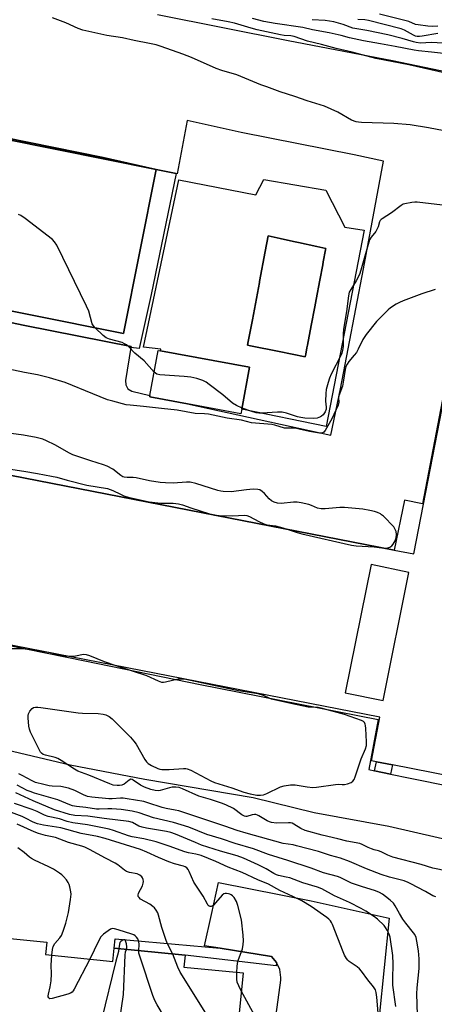
# Model space of a CAD drawing. Units: inches. Extents: x 1315758 to 1321758, y 477449 to 481450.
# Drawn here: x 1316062 to 1316219, y 479572 to 479944 of the extents above; entities that cross this region are included whole.
import ezdxf

# ---------------------------------------------------------------- set-up
doc = ezdxf.new("R2010")
doc.units = ezdxf.units.IN
doc.header["$MEASUREMENT"] = 0
for name, color, linetype in [('BLDG-Footprint', 5, 'Continuous'), ('CULTRL-Pad', 6, 'Continuous'), ('CULTRL-Swimming Pool in Ground', 4, 'Continuous'), ('TRANS-Non Street Sidewalk', 7, 'Continuous'), ('TRANS-Parking Lot', 4, 'Continuous'), ('Undefined', 1, 'Continuous')]:
    doc.layers.add(name, color=color, linetype=linetype)

msp = doc.modelspace()

# ---------------------------------------------------------------- linework, layer by layer
at = {"layer": 'BLDG-Footprint'}
for points, elevation in [([(1316114, 479887.14), (1316101.54, 479825.12), (1315852.34, 479875.17), (1315855.79, 479892.39), (1315861.24, 479919.51), (1315864.78, 479937.15)], 181.77), ([(1316146.31, 479796.53), (1316146, 479794.85), (1316125.8, 479798.57), (1316111.5, 479801.2), (1316111.59, 479801.72), (1316114.73, 479818.79), (1316115.62, 479818.63), (1316149.24, 479812.43)], 181.48)]:
    msp.add_lwpolyline(points, close=True, dxfattribs=dict(at, elevation=elevation))
at = {"layer": 'BLDG-Footprint', "elevation": 159.88}
msp.add_lwpolyline([(1316025.76, 479599.96), (1316072.6, 479595.24), (1316072.13, 479590.58), (1316097.56, 479588.02), (1316098.06, 479593.04), (1316124.89, 479590.33), (1316124.45, 479585.9), (1316146.78, 479583.65), (1316145.12, 479567.17)], dxfattribs=at)
at = {"layer": 'BLDG-Footprint'}
msp.add_polyline3d([(1316233.42, 479656.39, 178.17), (1316203.2, 479662.28, 178.17), (1316197.17, 479663.45, 178.17), (1316195.31, 479663.82, 178.17), (1316198.52, 479680.28, 178.17), (1316028.69, 479713.36, 178.17), (1315952.95, 479728.11, 178.17), (1315961.55, 479772.25, 178.17), (1315963.67, 479783.11, 178.17), (1315963.91, 479784.32, 178.17), (1315965.28, 479791.4, 178.17), (1315965.37, 479791.82, 178.17), (1316027.9, 479779.64, 178.17), (1316027.53, 479777.72, 178.17), (1316203.88, 479743.36, 178.17), (1316211.33, 479741.91, 178.17), (1316235.42, 479865.53, 178.17)], dxfattribs=at)
msp.add_polyline3d([(1316185.4, 479689.45, 178.17), (1316199.75, 479686.57, 178.17), (1316209.39, 479734.89, 178.17), (1316195.14, 479737.87, 178.17)], close=True, dxfattribs=at)
at = {"layer": 'CULTRL-Pad'}
for points in [[(1316178.08, 479879.31, 0), (1316185.18, 479865.27, 0), (1316192.58, 479864.2, 0), (1316178.23, 479790.01, 0), (1316146.31, 479796.53, 0), (1316149.24, 479812.43, 0), (1316115.62, 479818.63, 0), (1316115.75, 479819.25, 0), (1316109.18, 479819.97, 0), (1316122.48, 479883.19, 0), (1316151.58, 479877.56, 0), (1316154.69, 479883.26, 0)], [(1316170.45, 479817.37, 0), (1316170.91, 479819.77, 0), (1316171.09, 479820.73, 0), (1316172.51, 479828.16, 0), (1316173.86, 479835.23, 0), (1316174.37, 479837.95, 0), (1316175.77, 479845.27, 0), (1316176.88, 479851.11, 0), (1316177.09, 479852.18, 0), (1316177.96, 479856.74, 0), (1316178.06, 479857.28, 0), (1316174.7, 479858.01, 0), (1316167.73, 479859.51, 0), (1316165.87, 479859.91, 0), (1316160.77, 479861.01, 0), (1316156.23, 479861.99, 0), (1316155.12, 479856.08, 0), (1316153.02, 479844.83, 0), (1316152.93, 479844.38, 0), (1316150.3, 479830.33, 0), (1316148.77, 479822.11, 0), (1316148.51, 479820.74, 0), (1316149.64, 479820.51, 0), (1316160.47, 479818.34, 0), (1316170.26, 479816.37, 0)]]:
    msp.add_polyline3d(points, close=True, dxfattribs=at)
at = {"layer": 'CULTRL-Swimming Pool in Ground'}
msp.add_lwpolyline([(1316170.45, 479817.37), (1316170.26, 479816.37), (1316160.47, 479818.34), (1316149.64, 479820.51), (1316148.51, 479820.74), (1316148.77, 479822.11), (1316150.3, 479830.33), (1316152.93, 479844.38), (1316153.02, 479844.83), (1316155.12, 479856.08), (1316156.23, 479861.99), (1316160.77, 479861.01), (1316165.87, 479859.91), (1316167.73, 479859.51), (1316174.7, 479858.01), (1316178.06, 479857.28), (1316177.96, 479856.74), (1316177.09, 479852.18), (1316176.88, 479851.11), (1316175.77, 479845.27), (1316174.37, 479837.95), (1316173.86, 479835.23), (1316172.51, 479828.16), (1316171.09, 479820.73), (1316170.91, 479819.77)], close=True, dxfattribs=at)
at = {"layer": 'TRANS-Non Street Sidewalk'}
for points in [[(1316114, 479887.14), (1315864.78, 479937.15), (1315861.24, 479919.51), (1315856.85, 479920.27), (1315857.5, 479923.22), (1315853.11, 479924.19), (1315856.31, 479939.32), (1315880.11, 479934.48), (1315897.56, 479931.03), (1315919.49, 479926.68), (1315972.77, 479915.87), (1316029.19, 479904.65), (1316093.97, 479891.6)], [(1316114, 479887.14), (1316121.54, 479885.56), (1316112.1, 479839.86), (1316107.55, 479819.54), (1316104.41, 479819.84), (1316104.48, 479820.23), (1316064.32, 479828.18), (1316022.28, 479836.98), (1315983.73, 479844.53), (1315952.62, 479850.59), (1315920.96, 479857.14), (1315883.62, 479864.2), (1315853, 479870.35), (1315842.45, 479871.98), (1315846.93, 479893.92), (1315855.79, 479892.39), (1315852.34, 479875.17), (1316101.54, 479825.12)], [(1316202.51, 479658.76), (1316196.49, 479659.99), (1316197.17, 479663.45), (1316203.2, 479662.28)], [(1316138.13, 479592.97), (1316157.57, 479589.92), (1316159.44, 479587.62), (1316159.32, 479586.41), (1316124.89, 479590.34), (1316098.06, 479593.04), (1316098.44, 479596.49)]]:
    msp.add_lwpolyline(points, close=True, dxfattribs=at)
at = {"layer": 'TRANS-Parking Lot'}
for points in [[(1316114.44, 479945.6, 0), (1316163.88, 479935.83, 0), (1316203.3, 479928.29, 0), (1316248.02, 479918.94, 0)], [(1316022.28, 479836.98, 0), (1316064.32, 479828.18, 0), (1316104.48, 479820.23, 0), (1316104.41, 479819.84, 0), (1316102.32, 479807.4, 0), (1316102.44, 479805.77, 0), (1316103.29, 479804.3, 0), (1316104.71, 479803.37, 0), (1316111.59, 479801.72, 0), (1316111.49, 479801.2, 0), (1316125.8, 479798.57, 0), (1316179.91, 479786.79, 0), (1316183.62, 479804.2, 0), (1316192.32, 479849.54, 0), (1316199.88, 479890.29, 0), (1316188.77, 479892.65, 0), (1316146.04, 479901.11, 0), (1316125.68, 479905.55, 0), (1316121.88, 479885.49, 0), (1316121.54, 479885.56, 0), (1316114, 479887.14, 0), (1316093.97, 479891.6, 0), (1316029.19, 479904.65, 0)], [(1316224.26, 479811.41, 0), (1316214.61, 479760.86, 0), (1316207.79, 479762.27, 0), (1316203.88, 479743.36, 0), (1316027.53, 479777.72, 0)], [(1316028.7, 479713.36, 0), (1316086.98, 479701.54, 0), (1316130.51, 479692.57, 0), (1316197.9, 479679.43, 0), (1316194.29, 479660.44, 0), (1316196.49, 479659.99, 0), (1316202.51, 479658.76, 0), (1316209.94, 479657.24, 0), (1316256.76, 479647.81, 0)], [(1316240.85, 479630.07, 0), (1316201.87, 479638.96, 0), (1316173.71, 479644.14, 0), (1316150.62, 479649.8, 0), (1316109.72, 479656.73, 0), (1316081.5, 479662.12, 0), (1316040.42, 479671.79, 0)], [(1316157.21, 479552.23, 0), (1316161.04, 479580.91, 0), (1316161.07, 479581.99, 0), (1316160.63, 479584.91, 0), (1316159.44, 479587.62, 0), (1316157.57, 479589.92, 0), (1316138.13, 479592.97, 0), (1316132.24, 479593.9, 0), (1316134.82, 479605.7, 0), (1316137.48, 479617.88, 0), (1316172.53, 479610.88, 0), (1316201.94, 479604.4, 0), (1316196.34, 479548.49, 0)]]:
    msp.add_polyline3d(points, dxfattribs=at)
at = {"layer": 'Undefined'}
for points, elevation in [([(1316225.42, 479901.16), (1316216.86, 479902.85), (1316209.9, 479903.91), (1316203.72, 479904.46), (1316191.54, 479904.9), (1316190.37, 479904.99), (1316189.56, 479905.14), (1316187.75, 479905.77), (1316182.61, 479908.71), (1316177.5, 479911.05), (1316170.96, 479912.97), (1316166.35, 479914.6), (1316160.75, 479916.45), (1316155.71, 479918.25), (1316153.49, 479919.09), (1316144.43, 479922.8), (1316138.75, 479924.51), (1316136.57, 479925.26), (1316127.35, 479929.34), (1316124.02, 479930.67), (1316115.87, 479933.53), (1316113.91, 479934.11), (1316111.4, 479934.73), (1316105.6, 479935.86), (1316101.22, 479936.86), (1316095.28, 479937.69), (1316086.23, 479939.72), (1316084.48, 479940.34), (1316079.8, 479942.43), (1316074.75, 479944.39)], 184), ([(1316228.83, 479922.19), (1316209.38, 479926.67), (1316196.91, 479929.04), (1316188.07, 479931.44), (1316181.97, 479932.81), (1316176.45, 479934.33), (1316171.11, 479935.58), (1316166.12, 479937.28), (1316164.79, 479937.51), (1316162.31, 479937.75), (1316160.94, 479937.97), (1316152.13, 479939.89), (1316149.85, 479940.47), (1316143.53, 479942.3), (1316141.11, 479942.9), (1316134.98, 479944.03)], 186), ([(1316223.66, 479930.8), (1316218, 479931.46), (1316213.12, 479931.91), (1316211.47, 479932.15), (1316204.2, 479933.59), (1316198.75, 479934.5), (1316192.35, 479935.71), (1316186.97, 479936.86), (1316183.85, 479937.64), (1316179.37, 479938.64), (1316173.08, 479939.81), (1316169.35, 479940.73), (1316158.87, 479942.23), (1316154.63, 479942.97), (1316150.33, 479944.08)], 188), ([(1316222.34, 479934.81), (1316217.88, 479935.03), (1316213.89, 479934.85), (1316212.22, 479934.99), (1316211.18, 479935.24), (1316206.97, 479936.53), (1316201.45, 479937.9), (1316193.56, 479939.62), (1316188.31, 479940.52), (1316184.6, 479941.88), (1316181.08, 479942.85), (1316177.84, 479943.32), (1316172.91, 479943.67)], 190), ([(1316220.34, 479938.44), (1316214.45, 479937.38), (1316213.42, 479937.28), (1316212.6, 479937.33), (1316211.96, 479937.5), (1316211.22, 479937.81), (1316207.83, 479939.67), (1316206.47, 479940.23), (1316194.14, 479943.41), (1316192.86, 479943.64), (1316190.18, 479943.79)], 192), ([(1316220.43, 479941.21), (1316218.35, 479941.11), (1316216.64, 479941.22), (1316212.96, 479941.66), (1316211.94, 479941.89), (1316209.43, 479942.93), (1316206.94, 479943.64), (1316198.35, 479945.78)], 194), ([(1316222.14, 479873.63), (1316212.54, 479874.71), (1316211.69, 479874.72), (1316210.5, 479874.61), (1316207.87, 479874.16), (1316207.32, 479873.97), (1316206.58, 479873.55), (1316202.89, 479870.69), (1316199.4, 479868.49), (1316198.98, 479868.18), (1316198.63, 479867.8), (1316198.38, 479867.33), (1316197.82, 479865.47), (1316197.36, 479864.4), (1316196.9, 479863.7), (1316195.14, 479861.49), (1316194.61, 479860.5), (1316193.51, 479856.94), (1316191.33, 479849.07), (1316190.76, 479847.45), (1316189.52, 479845), (1316187.45, 479841.83), (1316186.93, 479840.81), (1316186.6, 479839.41), (1316185.83, 479833.4), (1316184.76, 479826.79), (1316184.65, 479825.03), (1316184.6, 479820.35), (1316184.37, 479818.72), (1316184.08, 479817.69), (1316183.74, 479816.89), (1316180.1, 479809.82), (1316179.48, 479808.25), (1316178.94, 479806.59), (1316178.23, 479804), (1316178, 479802.45), (1316177.94, 479799.58), (1316178.22, 479797.33), (1316178.21, 479796.6), (1316177.8, 479795.63), (1316177.01, 479794.5), (1316176.44, 479793.92), (1316176.01, 479793.63), (1316174.81, 479793.14), (1316173.35, 479793.05), (1316170.07, 479793.21), (1316168.63, 479793.39), (1316167.38, 479793.67), (1316163.2, 479795.12), (1316161.54, 479795.46), (1316159.8, 479795.49), (1316153.9, 479795.09), (1316152.78, 479795.11), (1316151.73, 479795.22), (1316149.67, 479795.76), (1316146.39, 479797.01)], 182), ([(1316090.9, 479827.26), (1316090.2, 479828.09), (1316089.8, 479828.84), (1316088.44, 479833.61), (1316087.66, 479835.52), (1316076.34, 479858.55), (1316075.57, 479859.8), (1316074.74, 479860.61), (1316064.48, 479868.61), (1316062.79, 479869.75), (1316061.97, 479870.05)], 182), ([(1316219.44, 479841.79), (1316214.33, 479840.17), (1316207.23, 479837.5), (1316205.9, 479836.91), (1316204.65, 479836.2), (1316202.47, 479834.84), (1316201.57, 479834.14), (1316197.15, 479829.64), (1316193.36, 479824.78), (1316192.03, 479822.86), (1316190.31, 479819.2), (1316189.63, 479817.98), (1316188.82, 479816.91), (1316186.7, 479814.54), (1316186.08, 479813.63), (1316185.64, 479812.64), (1316185.34, 479811.58), (1316184.62, 479806.72), (1316184.35, 479805.31), (1316182.94, 479801.67), (1316182.84, 479800.89), (1316183.01, 479799.17), (1316182.75, 479798.07), (1316180.29, 479792.94), (1316177.83, 479788.54), (1316177.3, 479787.92), (1316176.9, 479787.67), (1316176.49, 479787.56), (1316175.73, 479787.53), (1316171.91, 479788.09), (1316168.02, 479789.07), (1316166.93, 479789.28), (1316165.88, 479789.35), (1316163.29, 479789.35), (1316162.45, 479789.44), (1316158.74, 479790.57), (1316157.63, 479790.8), (1316150.03, 479791.38), (1316146.23, 479792.44), (1316140.77, 479793.22), (1316133.68, 479794.65), (1316132.2, 479794.83), (1316128.7, 479794.99), (1316121.83, 479796.26), (1316116, 479796.79), (1316109.1, 479797.61), (1316104.08, 479798.06), (1316102.66, 479798.27), (1316097.55, 479799.55), (1316095.59, 479800.14), (1316089.96, 479802.31), (1316079.5, 479806.64), (1316073.68, 479808.47), (1316069.14, 479809.5), (1316064.13, 479810.44), (1316055.85, 479812.15)], 180), ([(1316113.22, 479810.56), (1316109.38, 479814.77), (1316105.89, 479817.69), (1316103.71, 479819.93), (1316102.69, 479820.82), (1316102.03, 479821.26), (1316101.03, 479821.7), (1316096.36, 479822.96), (1316095, 479823.48), (1316093.87, 479824.36), (1316090.9, 479827.26)], 182), ([(1316146.39, 479797.01), (1316144.28, 479797.99), (1316142.79, 479798.81), (1316139.08, 479801.94), (1316134.02, 479805.9), (1316132.83, 479806.75), (1316131.52, 479807.4), (1316129.31, 479808.21), (1316127.1, 479808.62), (1316124.54, 479808.88), (1316115.31, 479809.5), (1316114.22, 479809.83), (1316113.74, 479810.12), (1316113.22, 479810.56)], 182), ([(1316200.31, 479744.06), (1316201.44, 479744.17), (1316202.21, 479744.44), (1316203.02, 479745), (1316203.55, 479745.61), (1316204.25, 479746.87), (1316204.65, 479747.94), (1316204.75, 479749.29), (1316204.6, 479750.36), (1316204.19, 479751.38), (1316203.72, 479752.1), (1316199.84, 479756.16), (1316199.16, 479756.72), (1316198.66, 479757.02), (1316197.58, 479757.52), (1316196.46, 479757.93), (1316194.72, 479758.35), (1316192.06, 479758.84), (1316185.16, 479759.41), (1316183.41, 479759.4), (1316177.81, 479758.89), (1316176.35, 479758.92), (1316174.94, 479759.21), (1316172.69, 479760.16), (1316171.59, 479760.53), (1316168.7, 479761.25), (1316167.24, 479761.5), (1316165.82, 479761.46), (1316161.22, 479761.01), (1316159.82, 479761.1), (1316158.5, 479761.46), (1316157.52, 479761.92), (1316156.65, 479762.67), (1316154.9, 479764.68), (1316154.06, 479765.5), (1316153.12, 479766.09), (1316152.33, 479766.29), (1316150.65, 479766.31), (1316148.04, 479766.09), (1316142.34, 479765.36), (1316139.27, 479765.43), (1316138.42, 479765.56), (1316137.28, 479765.87), (1316128.9, 479768.51), (1316126.79, 479768.97), (1316125.41, 479769.01), (1316120.41, 479768.57), (1316117.52, 479768.71), (1316115.49, 479768.91), (1316111.39, 479769.54), (1316106.33, 479770.67), (1316105.23, 479770.76), (1316103, 479770.77), (1316101.9, 479770.91), (1316101.36, 479771.08), (1316100.61, 479771.51), (1316097.56, 479773.86), (1316095.42, 479775.09), (1316094.08, 479775.61), (1316089.23, 479777.09), (1316082.43, 479779.33), (1316081.13, 479779.96), (1316075.61, 479783.08), (1316072.47, 479784.64), (1316071.13, 479785.2), (1316068.63, 479785.85), (1316063.83, 479786.71), (1316059.12, 479787.42)], 178), ([(1316055.57, 479774.43), (1316063.93, 479773.21), (1316069.12, 479772.33), (1316074.42, 479771.32), (1316076.46, 479770.88), (1316080.33, 479769.77), (1316087.79, 479767.89), (1316095.5, 479766.64), (1316097.6, 479765.85), (1316100.41, 479764.42), (1316101.78, 479763.84), (1316103.39, 479763.38), (1316109.59, 479761.92), (1316111.34, 479761.64), (1316115.76, 479761.14), (1316120.39, 479761.14), (1316122.32, 479760.88), (1316123.92, 479760.49), (1316127.1, 479759.33), (1316134.05, 479757.09), (1316136.02, 479756.6), (1316137.8, 479756.46), (1316142.88, 479756.26), (1316147.14, 479756.55), (1316148.22, 479756.48), (1316149.25, 479756.09), (1316152.7, 479754.12), (1316154.57, 479753.23), (1316155.81, 479752.94), (1316159.03, 479752.51), (1316161.83, 479751.79), (1316163.85, 479751.16)], 178), ([(1316163.85, 479751.16), (1316167.29, 479750.01), (1316168.96, 479749.54), (1316187.74, 479745.24), (1316189.48, 479745), (1316196.28, 479744.63), (1316199.2, 479744.16), (1316200.31, 479744.06)], 178), ([(1316080.87, 479703.2), (1316078.88, 479703.33), (1316073.38, 479704.63), (1316065.26, 479705.87), (1316063.53, 479706.03), (1316059.1, 479706.07), (1316057.75, 479706.24), (1316056.2, 479706.72), (1316051.93, 479708.53), (1316050.12, 479709.19)], 178), ([(1316098.83, 479699.7), (1316094.37, 479701.22), (1316088.93, 479703.42), (1316087.59, 479703.83), (1316086.54, 479703.9), (1316083.51, 479703.33), (1316080.87, 479703.2)], 178), ([(1316224.06, 479622.15), (1316218.54, 479623.3), (1316214.03, 479624.65), (1316203.41, 479627.38), (1316201.48, 479628.13), (1316198.96, 479629.45), (1316197.97, 479629.8), (1316196.32, 479630.17), (1316195.28, 479630.51), (1316194.02, 479631.05), (1316191.83, 479632.15), (1316190.88, 479632.52), (1316185.97, 479633.44), (1316182.64, 479634.31), (1316176.67, 479635.71), (1316170.27, 479637.5), (1316168.67, 479638.21), (1316166.03, 479639.89), (1316165.31, 479640.23), (1316164.76, 479640.34), (1316163.89, 479640.38), (1316159.47, 479640.25), (1316157.53, 479640.54), (1316156.73, 479640.78), (1316155.95, 479641.12), (1316154.69, 479641.81), (1316152.71, 479643.06), (1316152.2, 479643.31), (1316151.66, 479643.47), (1316151.09, 479643.51), (1316150.24, 479643.44), (1316148.24, 479642.75), (1316147.78, 479642.74), (1316147.28, 479642.86), (1316146.34, 479643.38), (1316143.13, 479645.72), (1316140.24, 479647.14), (1316138.62, 479647.78), (1316134.5, 479649.12), (1316130.04, 479650.4), (1316123.83, 479653.2), (1316122.57, 479653.68), (1316121.35, 479653.87), (1316120.04, 479653.84), (1316118.94, 479653.59), (1316115.47, 479652.53), (1316114.71, 479652.44), (1316113.6, 479652.53), (1316111.96, 479652.95), (1316109.55, 479653.84), (1316108.07, 479654.64), (1316105.27, 479656.52), (1316104.81, 479656.73), (1316104.37, 479656.79), (1316103.73, 479656.53), (1316101.83, 479655.01), (1316100.96, 479654.6), (1316100.12, 479654.44), (1316099.25, 479654.4), (1316097.64, 479654.62), (1316096.37, 479655.08), (1316088.5, 479658.42), (1316084.34, 479659.92), (1316083.05, 479660.66), (1316078.06, 479663.96), (1316076.79, 479664.64), (1316075.72, 479665.03), (1316072.07, 479665.9), (1316071.29, 479666.21), (1316070.61, 479666.64), (1316070.24, 479667.05), (1316069.8, 479667.78), (1316066.45, 479674.64), (1316066.01, 479675.71), (1316065.76, 479676.84), (1316065.52, 479680.06), (1316065.58, 479680.92), (1316065.72, 479681.46), (1316066.25, 479682.47), (1316067.12, 479683.57), (1316067.54, 479683.88), (1316068.31, 479684.08), (1316069.16, 479684.09), (1316070.34, 479683.95), (1316084.41, 479681.86), (1316086.16, 479681.74), (1316091.98, 479681.6), (1316093.9, 479681.38), (1316094.94, 479681.11), (1316096.13, 479680.51), (1316097.25, 479679.64), (1316104.27, 479672.75), (1316105.55, 479671.21), (1316106.4, 479670.04), (1316109.67, 479664.33), (1316110.31, 479663.34), (1316110.9, 479662.72), (1316112.13, 479661.96), (1316114.51, 479660.83), (1316115.31, 479660.6), (1316116.12, 479660.48), (1316118.89, 479660.47), (1316124.25, 479660.88), (1316125.13, 479660.85), (1316125.68, 479660.74), (1316126.98, 479660.2), (1316134.63, 479656.18), (1316135.93, 479655.57), (1316142.48, 479653.62), (1316147.02, 479651.98), (1316149.42, 479651.25), (1316151.95, 479650.83), (1316153.4, 479650.82), (1316154.5, 479650.97), (1316155.72, 479651.4), (1316160.91, 479653.95), (1316162.33, 479654.32), (1316164.68, 479654.66), (1316165.56, 479654.71), (1316166.43, 479654.65), (1316171.02, 479653.91), (1316173.09, 479653.71), (1316174.52, 479653.83), (1316181.69, 479654.85), (1316182.85, 479654.9), (1316184.24, 479654.78), (1316185.08, 479654.81), (1316186.22, 479655.08), (1316187.58, 479655.6), (1316188.26, 479656.06), (1316188.71, 479656.73), (1316189.15, 479657.79), (1316191.46, 479664.57), (1316193.09, 479668.28), (1316193.38, 479669.55), (1316193.41, 479671), (1316193.21, 479676.01), (1316193.09, 479677.16), (1316192.97, 479677.64), (1316192.67, 479678.22), (1316192.29, 479678.61), (1316191.57, 479679.03), (1316185.12, 479681.21), (1316176.27, 479683.68), (1316175.15, 479683.86), (1316171.42, 479684.05), (1316164.84, 479685.38), (1316157.48, 479687.12), (1316156.66, 479687.4), (1316154.46, 479688.43), (1316152.43, 479689.09), (1316145, 479690.19), (1316125.21, 479694.44), (1316123.82, 479694.63), (1316122.27, 479694.59), (1316117.49, 479693.45), (1316116.66, 479693.35), (1316116.11, 479693.4), (1316114.76, 479693.87), (1316110.37, 479695.88), (1316098.83, 479699.7)], 178), ([(1316219.64, 479612.37), (1316218.53, 479612.82), (1316215.74, 479614.43), (1316212.62, 479616.03), (1316210.48, 479617.25), (1316209.19, 479617.86), (1316207.64, 479618.4), (1316202.08, 479619.86), (1316198.98, 479620.82), (1316193.37, 479622.95), (1316187.04, 479625.77), (1316183.58, 479627.05), (1316179.84, 479628.06), (1316175.25, 479629.47), (1316167.01, 479631.72), (1316165.69, 479632.02), (1316161.99, 479632.61), (1316147.97, 479636.44), (1316144.52, 479637.52), (1316139.91, 479639.12), (1316122.46, 479644.87), (1316121.07, 479645.2), (1316117.69, 479645.77), (1316116.15, 479646.11), (1316110.75, 479647.94), (1316109.26, 479648.37), (1316102.97, 479649.46), (1316101.48, 479649.65), (1316100.44, 479649.7), (1316097.28, 479649.47), (1316096.06, 479649.47), (1316089.64, 479650.06), (1316088.02, 479650.34), (1316086.54, 479650.89), (1316083.25, 479652.54), (1316080.75, 479653.44), (1316077.94, 479654.04), (1316074.62, 479654.19), (1316073.49, 479654.33), (1316071.48, 479654.78), (1316068.36, 479655.62), (1316067.05, 479656.16), (1316063.31, 479658.26), (1316062.01, 479658.89)], 176), ([(1316212.75, 479567.83), (1316212.43, 479575.73), (1316212.52, 479578.07), (1316213.27, 479585.34), (1316213.3, 479589.06), (1316213.03, 479591.97), (1316212.48, 479595.67), (1316212.17, 479597.06), (1316211.71, 479598.13), (1316211.25, 479598.86), (1316208.31, 479602.43), (1316207.2, 479603.96), (1316205.86, 479606.08), (1316204.22, 479609.06), (1316203.58, 479610), (1316202.42, 479611.16), (1316200.65, 479612.58), (1316199.45, 479613.45), (1316198.28, 479614.11), (1316196.85, 479614.68), (1316191.57, 479616.31), (1316187.79, 479617.63), (1316186.46, 479618.17), (1316183.51, 479619.66), (1316182.51, 479620.05), (1316177.12, 479621.52), (1316172.53, 479623.23), (1316163.68, 479626.17), (1316156.39, 479628.42), (1316150.72, 479630.56), (1316143.83, 479632.53), (1316138.66, 479634.29), (1316133.14, 479635.98), (1316126.33, 479638.69), (1316120.49, 479640.49), (1316112.92, 479642.23), (1316107.57, 479644.1), (1316104.91, 479644.72), (1316100.68, 479645.33), (1316097.22, 479645.64), (1316095.62, 479645.65), (1316092.37, 479645.49), (1316091.33, 479645.53), (1316087.36, 479646.12), (1316083.81, 479646.54), (1316082.36, 479646.82), (1316081.33, 479647.15), (1316076.77, 479649), (1316068.02, 479651.59), (1316066.33, 479652.16), (1316065.24, 479652.63), (1316061.37, 479654.54)], 174), ([(1316204.51, 479571.05), (1316203.4, 479579.07), (1316203.34, 479581.28), (1316203.5, 479587.08), (1316203.34, 479590.29), (1316202.32, 479597.2), (1316201.98, 479598.29), (1316201.22, 479599.87), (1316200.61, 479600.87), (1316200.06, 479601.55), (1316197.58, 479604.03), (1316196.4, 479604.92), (1316193.17, 479607.02), (1316191.39, 479608.03), (1316186.96, 479610.25), (1316181.38, 479612.77), (1316176.49, 479615.37), (1316174.85, 479616.02), (1316169.34, 479617.73), (1316164.5, 479619.53), (1316163.11, 479619.9), (1316160.22, 479620.5), (1316159.38, 479620.76), (1316158.39, 479621.24), (1316155.53, 479622.93), (1316152.54, 479624.53), (1316147, 479627.02), (1316144.61, 479627.85), (1316138.21, 479629.63), (1316131.05, 479631.98), (1316128.78, 479632.88), (1316121.19, 479636.12), (1316119.53, 479636.73), (1316117.81, 479637.12), (1316110.3, 479638.36), (1316108.59, 479638.71), (1316107.4, 479639.16), (1316104.98, 479640.45), (1316103.6, 479640.83), (1316094.34, 479641.94), (1316088.09, 479642.82), (1316083.19, 479643.17), (1316081.24, 479643.49), (1316075.52, 479645.29), (1316067.42, 479648.64), (1316060.94, 479651.74)], 172), ([(1316198.89, 479556.55), (1316197.33, 479574.55), (1316197.1, 479576.25), (1316196.77, 479577.26), (1316196.11, 479578.38), (1316193.88, 479581.08), (1316191.51, 479584.33), (1316190.78, 479585.21), (1316189.93, 479585.93), (1316186.94, 479588), (1316186.33, 479588.53), (1316185.81, 479589.17), (1316185.12, 479590.38), (1316184.55, 479591.7), (1316180.58, 479601.96), (1316180.22, 479602.68), (1316179.77, 479603.34), (1316179.24, 479603.93), (1316178.42, 479604.61), (1316172.56, 479608.79), (1316168.95, 479610.87), (1316165.63, 479612.51), (1316160.73, 479614.77), (1316156.35, 479617.15), (1316152.32, 479618.89), (1316146.49, 479621.64), (1316141.2, 479623.65), (1316136.48, 479625.81), (1316130.91, 479627.99), (1316128.94, 479628.54), (1316126.18, 479629.06), (1316124.83, 479629.4), (1316118.8, 479631.57), (1316113.91, 479633.19), (1316109.29, 479634.26), (1316104.86, 479635.09), (1316103.45, 479635.44), (1316097.81, 479637.41), (1316096.15, 479637.91), (1316093.63, 479638.48), (1316087.94, 479639.61), (1316082.41, 479640.31), (1316080.3, 479640.87), (1316077.47, 479641.87), (1316073.11, 479642.71), (1316071.76, 479643.2), (1316068.95, 479644.59), (1316067.14, 479645.38), (1316060.4, 479647.69)], 170), ([(1316144.45, 479583.89), (1316144.51, 479586.11), (1316144.63, 479587.28), (1316144.94, 479588.39), (1316146.51, 479592.77), (1316146.81, 479594.43), (1316146.91, 479595.82), (1316146.78, 479597.88), (1316146.13, 479603.71), (1316144.84, 479609.08), (1316144.27, 479610.71), (1316143.36, 479612.14), (1316142.78, 479612.77), (1316142.32, 479613.12), (1316141.81, 479613.39), (1316141.3, 479613.55), (1316140.5, 479613.65), (1316139.98, 479613.62), (1316139.49, 479613.5), (1316138.83, 479613.03), (1316136.39, 479610.09), (1316135.57, 479609.27), (1316134.71, 479608.81), (1316134.29, 479608.76), (1316133.97, 479608.87), (1316133.62, 479609.19), (1316133.32, 479609.62), (1316131.7, 479612.72), (1316128.16, 479617.92), (1316126.4, 479621.98), (1316126, 479622.75), (1316125.49, 479623.35), (1316124.87, 479623.73), (1316124.21, 479623.99), (1316120.89, 479624.87), (1316118.79, 479625.59), (1316114.83, 479627.23), (1316110.37, 479629.29), (1316108, 479630.27), (1316094.72, 479634.48), (1316091.82, 479635.2), (1316085.64, 479636.28), (1316077.89, 479638.51), (1316071.38, 479639.53), (1316069.09, 479639.99), (1316067.46, 479640.6), (1316064.58, 479642.12), (1316063.27, 479642.72), (1316055.66, 479645.62)], 168), ([(1316120.19, 479590.81), (1316118.27, 479594.62), (1316117.69, 479595.97), (1316116.06, 479600.77), (1316114.86, 479605.55), (1316114.54, 479606.34), (1316113.99, 479607.34), (1316113.33, 479608.25), (1316112.72, 479608.8), (1316111.57, 479609.58), (1316108.08, 479611.57), (1316107.46, 479612.11), (1316107.2, 479612.54), (1316107.13, 479613.03), (1316107.31, 479613.76), (1316108.76, 479616.52), (1316109.09, 479617.59), (1316109.13, 479618.14), (1316109.05, 479618.9), (1316108.8, 479619.59), (1316108.55, 479619.99), (1316107.74, 479620.63), (1316106.75, 479621.06), (1316103.83, 479621.63), (1316102.74, 479622.01), (1316102, 479622.48), (1316099.41, 479624.51), (1316098.43, 479625.17), (1316094.74, 479626.99), (1316088.73, 479630.28), (1316086.93, 479631.19), (1316085.82, 479631.58), (1316080.84, 479632.95), (1316075.85, 479634.87), (1316072.06, 479635.63), (1316069.5, 479636.33), (1316067.89, 479636.98), (1316061.44, 479639.89)], 166), ([(1316074.52, 479590.34), (1316074.73, 479592.5), (1316075, 479593.61), (1316075.7, 479594.77), (1316077.57, 479596.9), (1316078.18, 479597.85), (1316078.8, 479599.46), (1316079.79, 479602.51), (1316080.76, 479606.46), (1316081.59, 479611.39), (1316081.77, 479613.43), (1316081.68, 479614.28), (1316081.26, 479616.25), (1316081.02, 479617.07), (1316080.69, 479617.85), (1316080.06, 479618.81), (1316078.96, 479620.15), (1316078.31, 479620.72), (1316077.36, 479621.39), (1316075.15, 479622.8), (1316073.41, 479623.78), (1316068, 479626.28), (1316066.79, 479626.95), (1316066.11, 479627.41), (1316064.03, 479629.19), (1316061.66, 479630.95)], 164), ([(1316107.34, 479592.1), (1316107.47, 479594.46), (1316107.4, 479595.55), (1316106.98, 479596.5), (1316106.51, 479597.13), (1316105.95, 479597.69), (1316105.5, 479598), (1316104.7, 479598.35), (1316099.62, 479600), (1316098.22, 479600.37), (1316097.39, 479600.4), (1316096.64, 479600.17), (1316095.74, 479599.61), (1316094.02, 479598.25), (1316093.07, 479597.26), (1316092.21, 479595.73), (1316088.81, 479588.9)], 164), ([(1316102.69, 479592.57), (1316102.87, 479593.56), (1316102.75, 479594.65), (1316102.39, 479595.84), (1316102.24, 479596.09), (1316102.06, 479596.12), (1316101.64, 479596.11), (1316101.12, 479595.94), (1316100.63, 479595.59), (1316100.27, 479595.14), (1316100.04, 479594.48), (1316099.89, 479592.86)], 162), ([(1316099.89, 479592.86), (1316099.7, 479591.79), (1316098.7, 479588.06), (1316093.26, 479565.95)], 162), ([(1316099.34, 479560.07), (1316101.55, 479575.51), (1316102.23, 479590.42), (1316102.38, 479591.58), (1316102.69, 479592.57)], 162), ([(1316121.69, 479533.75), (1316122.63, 479535.17), (1316123.14, 479536.16), (1316125.31, 479543.28), (1316125.87, 479544.64), (1316127.32, 479547.16), (1316127.55, 479547.88), (1316127.52, 479548.33), (1316127.35, 479548.75), (1316126.12, 479550.83), (1316122.59, 479557.65), (1316114.29, 479571.65), (1316113.45, 479573.21), (1316112.72, 479575.17), (1316107.84, 479589.66), (1316107.44, 479591.09), (1316107.34, 479592.1)], 164), ([(1316146.8, 479554.79), (1316141.16, 479556.59), (1316140.19, 479557.17), (1316139.58, 479557.74), (1316139.03, 479558.39), (1316123.03, 479584.02), (1316122.09, 479585.82), (1316120.19, 479590.81)], 166), ([(1316088.81, 479588.9), (1316082.98, 479577.59), (1316082.55, 479576.87), (1316082.2, 479576.44), (1316081.61, 479576.02), (1316080.54, 479575.63), (1316074.59, 479574.02), (1316073.77, 479573.92), (1316073.34, 479574.23), (1316073.17, 479574.61), (1316073.13, 479575.05), (1316073.19, 479575.65), (1316073.87, 479578.44), (1316074.21, 479580.69), (1316074.34, 479583.34), (1316074.22, 479586.59), (1316074.52, 479590.34)], 164), ([(1316146.1, 479576.91), (1316145.15, 479578.77), (1316144.59, 479580.24), (1316144.44, 479581.36), (1316144.45, 479583.89)], 168), ([(1316151.06, 479567.75), (1316146.1, 479576.91)], 168)]:
    msp.add_lwpolyline(points, dxfattribs=dict(at, elevation=elevation))

doc.saveas('drawing.dxf')
